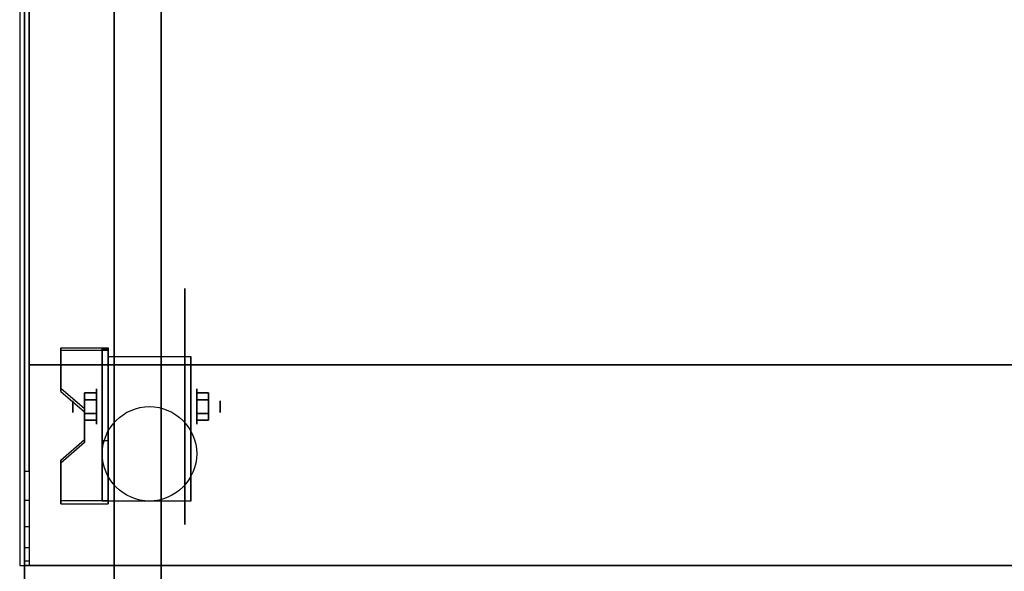
# Model space of a CAD drawing. Extents: x -134 to 134, y -22 to 22.
# Drawn here: x -134 to -113, y -12 to -1 of the extents above; entities that cross this region are included whole.
import ezdxf

# ---------------------------------------------------------------- set-up
doc = ezdxf.new("R2010")
doc.units = 0
for name, color, linetype in [('3D', 254, 'CONTINUOUS'), ('3D-BLACK', 250, 'CONTINUOUS'), ('3D-COLDROLL', 252, 'CONTINUOUS'), ('3D-FLAT', 7, 'CONTINUOUS'), ('3D-NON', 43, 'CONTINUOUS')]:
    doc.layers.add(name, color=color, linetype=linetype)

msp = doc.modelspace()

# ---------------------------------------------------------------- linework, layer by layer
at = {"layer": '3D', "extrusion": (1, 0, 0)}
for centre, radius in [((-8.885, 2.5, -131.875), 0.375), ((-8.885, 2.5, -132.375), 0.125)]:
    msp.add_circle(centre, radius, dxfattribs=at)
at = {"layer": '3D', "extrusion": (-1, 0, 0)}
for centre, radius in [((8.885, 2.5, 129.75), 0.375), ((8.885, 2.5, 129.25), 0.125)]:
    msp.add_circle(centre, radius, dxfattribs=at)
at = {"layer": '3D', "extrusion": (1, 0, 0)}
for centre in [(-8.885, 2.5, -131.625), (-8.885, 2.5, -129.875)]:
    msp.add_arc(centre, 1.061, 225, 0, dxfattribs=at)
at = {"layer": '3D'}
for points in [[(-131.625, -7.636, 4.087), (-131.625, -7.699, 4.195), (-132.625, -7.699, 4.195), (-132.625, -7.636, 4.087)], [(-131.625, -7.636, 4.087), (-131.625, -10.884, 2.212), (-131.75, -10.884, 2.212), (-131.75, -7.636, 4.087)], [(-131.625, -7.636, 4.087), (-131.625, -7.661, 2.629), (-131.75, -7.661, 2.629), (-131.75, -7.636, 4.087)], [(-131.625, -7.661, 2.629), (-131.625, -9.609, 1.504), (-131.75, -9.609, 1.504), (-131.75, -7.661, 2.629)], [(-132.625, -8.502, 3.587), (-132.625, -8.565, 3.695), (-132.125, -8.998, 3.445), (-132.125, -8.935, 3.337)], [(-132.125, -8.741, 2.25), (-131.875, -8.741, 2.25), (-131.875, -8.596, 2.5), (-132.125, -8.596, 2.5)], [(-132.125, -8.596, 2.5), (-131.875, -8.596, 2.5), (-131.875, -8.741, 2.75), (-132.125, -8.741, 2.75)], [(-129.5, -8.741, 2.75), (-129.75, -8.741, 2.75), (-129.75, -8.596, 2.5), (-129.5, -8.596, 2.5)], [(-129.5, -8.596, 2.5), (-129.75, -8.596, 2.5), (-129.75, -8.741, 2.25), (-129.5, -8.741, 2.25)], [(-132.125, -9.029, 2.75), (-131.875, -9.029, 2.75), (-131.875, -9.174, 2.5), (-132.125, -9.174, 2.5)], [(-132.125, -9.174, 2.5), (-131.875, -9.174, 2.5), (-131.875, -9.029, 2.25), (-132.125, -9.029, 2.25)], [(-129.5, -9.029, 2.25), (-129.75, -9.029, 2.25), (-129.75, -9.174, 2.5), (-129.5, -9.174, 2.5)], [(-129.5, -9.174, 2.5), (-129.75, -9.174, 2.5), (-129.75, -9.029, 2.75), (-129.5, -9.029, 2.75)], [(-132.125, -9.585, 2.962), (-132.125, -9.647, 3.07), (-132.625, -10.08, 2.82), (-132.625, -10.018, 2.712)], [(-131.625, -10.884, 2.212), (-131.625, -9.609, 1.504), (-131.75, -9.609, 1.504), (-131.75, -10.884, 2.212)], [(-132.625, -10.884, 2.212), (-132.625, -10.946, 2.32), (-131.625, -10.946, 2.32), (-131.625, -10.884, 2.212)], [(-133.4, -12.152, 37.118), (-133.3, -12.152, 37.118), (-133.3, -12.25, 36.5), (-133.4, -12.25, 36.5)]]:
    msp.add_3dface(points, dxfattribs=at)
for points, invisible_edges in [([(-131.625, -7.636, 4.087), (-132.625, -7.636, 4.087), (-132.625, -8.502, 3.587), (-131.625, -8.502, 3.587)], 15), ([(-131.625, -7.699, 4.195), (-132.625, -7.699, 4.195), (-132.625, -8.565, 3.695), (-131.625, -8.565, 3.695)], 15), ([(-132.125, -8.935, 3.337), (-131.625, -8.935, 3.337), (-131.625, -8.502, 3.587), (-132.625, -8.502, 3.587)], 15), ([(-132.125, -8.998, 3.445), (-131.625, -8.998, 3.445), (-131.625, -8.565, 3.695), (-132.625, -8.565, 3.695)], 15), ([(-131.625, -8.935, 3.337), (-132.125, -8.935, 3.337), (-132.125, -9.585, 2.962), (-131.625, -9.585, 2.962)], 15), ([(-131.625, -8.998, 3.445), (-132.125, -8.998, 3.445), (-132.125, -9.647, 3.07), (-131.625, -9.647, 3.07)], 15), ([(-132.625, -10.018, 2.712), (-131.625, -10.018, 2.712), (-131.625, -9.585, 2.962), (-132.125, -9.585, 2.962)], 15), ([(-132.625, -10.08, 2.82), (-131.625, -10.08, 2.82), (-131.625, -9.647, 3.07), (-132.125, -9.647, 3.07)], 15), ([(-131.625, -10.018, 2.712), (-132.625, -10.018, 2.712), (-132.625, -10.884, 2.212), (-131.625, -10.884, 2.212)], 15), ([(-131.625, -10.08, 2.82), (-132.625, -10.08, 2.82), (-132.625, -10.946, 2.32), (-131.625, -10.946, 2.32)], 15), ([(-133.4, -10.25, 38.5), (-133.3, -10.25, 38.5), (-133.3, -10.868, 38.402), (-133.4, -10.868, 38.402)], 4), ([(-133.4, -10.868, 38.402), (-133.3, -10.868, 38.402), (-133.3, -11.426, 38.118), (-133.4, -11.426, 38.118)], 4), ([(-133.4, -11.426, 38.118), (-133.3, -11.426, 38.118), (-133.3, -11.868, 37.676), (-133.4, -11.868, 37.676)], 4), ([(-133.4, -11.868, 37.676), (-133.3, -11.868, 37.676), (-133.3, -12.152, 37.118), (-133.4, -12.152, 37.118)], 4)]:
    msp.add_3dface(points, dxfattribs=dict(at, invisible_edges=invisible_edges))
at = {"layer": '3D-BLACK', "extrusion": (-1, 0, 0)}
msp.add_circle((8.885, 2.5, 130), 2.5, dxfattribs=at)
at = {"layer": '3D-COLDROLL'}
for points in [[(-133.3, 14.55, 35), (-133.3, -8, 35), (-133.3, -8, 36), (-133.3, 14.55, 36)], [(-61.7, 14.55, 36), (-133.3, 14.55, 36), (-133.3, -8, 36), (-61.7, -8, 36)], [(-61.7, 14.55, 35), (-133.3, 14.55, 35), (-133.3, -8, 35), (-61.7, -8, 35)], [(-61.7, -8, 35), (-133.3, -8, 35), (-133.3, -8, 36), (-61.7, -8, 36)]]:
    msp.add_3dface(points, dxfattribs=at)
at = {"layer": '3D-FLAT'}
msp.add_circle((-130.75, -9.885, 5.75), 1, dxfattribs=at)
for points in [[(-61.5, 14.75, 35), (-133.5, 14.75, 35), (-133.5, -12.25, 35), (-61.5, -12.25, 35)], [(-133.4, -14.5, 26.8), (-97.6, -14.5, 26.8), (-97.6, 14.65, 26.8), (-133.4, 14.65, 26.8)], [(-133.4, -14.5, 6), (-97.6, -14.5, 6), (-97.6, 14.65, 6), (-133.4, 14.65, 6)], [(-103.5, 10.75, 25), (-103.5, -14.25, 25), (-130.5, -14.25, 25), (-130.5, 10.75, 25)], [(-130.5, 10.75, 11), (-130.5, -14.25, 11), (-103.5, -14.25, 11), (-103.5, 10.75, 11)], [(-131.625, -7.824, 5.75), (-129.875, -7.824, 5.75), (-129.875, -10.885, 5.75), (-131.625, -10.885, 5.75)], [(-132.125, -9.029, 2.25), (-131.875, -9.029, 2.25), (-131.875, -8.741, 2.25), (-132.125, -8.741, 2.25)], [(-132.125, -8.741, 2.75), (-131.875, -8.741, 2.75), (-131.875, -9.029, 2.75), (-132.125, -9.029, 2.75)], [(-129.5, -8.741, 2.25), (-129.75, -8.741, 2.25), (-129.75, -9.029, 2.25), (-129.5, -9.029, 2.25)], [(-129.5, -9.029, 2.75), (-129.75, -9.029, 2.75), (-129.75, -8.741, 2.75), (-129.5, -8.741, 2.75)]]:
    msp.add_3dface(points, dxfattribs=at)
for points, invisible_edges in [([(-133.4, -10.25, 38.5), (-133.3, -10.25, 38.5), (-133.3, 14.65, 38.5), (-133.4, 14.65, 38.5)], 1), ([(-133.4, 14.65, 35), (-133.3, 14.65, 35), (-133.3, -12.25, 35), (-133.4, -12.25, 35)], 4), ([(-133.4, -10.25, 38.5), (-133.3, -10.25, 38.5), (-133.3, -10.25, 38.5), (-133.4, -10.25, 38.5)], 5), ([(-61.6, -12.25, 36), (-133.4, -12.25, 36), (-133.4, -19.5, 36), (-61.6, -19.5, 36)], 1), ([(-61.6, -20.25, 34.5), (-133.4, -20.25, 34.5), (-133.4, -12.25, 34.5), (-61.6, -12.25, 34.5)], 5)]:
    msp.add_3dface(points, dxfattribs=dict(at, invisible_edges=invisible_edges))
at = {"layer": '3D-NON'}
for points in [[(-133.4, 16.65, 27), (-133.4, 16.65, 35), (-133.4, -12.25, 35), (-133.4, -12.25, 27)], [(-133.4, -14.5, 6), (-133.4, 14.65, 6), (-133.4, 14.65, 26.8), (-133.4, -14.5, 26.8)], [(-131.5, 10.75, 24), (-131.5, -14.25, 24), (-131.5, -14.25, 12), (-131.5, 10.75, 12)], [(-132.625, -7.636, 4.087), (-132.625, -7.699, 4.195), (-132.625, -8.565, 3.695), (-132.625, -8.502, 3.587)], [(-131.75, -7.636, 4.087), (-131.75, -7.661, 2.629), (-131.75, -9.609, 1.504), (-131.75, -10.884, 2.212)], [(-131.625, -7.636, 4.087), (-131.625, -7.699, 4.195), (-131.625, -10.946, 2.32), (-131.625, -10.884, 2.212)], [(-131.625, -7.636, 4.087), (-131.625, -7.661, 2.629), (-131.625, -9.609, 1.504), (-131.625, -10.884, 2.212)], [(-131.625, -7.824, 2.5), (-131.625, -7.824, 2.5), (-131.625, -7.824, 5.75)], [(-129.875, -7.824, 2.5), (-129.875, -7.824, 2.5), (-129.875, -7.824, 5.75)], [(-132.125, -8.935, 3.337), (-132.125, -8.998, 3.445), (-132.125, -9.647, 3.07), (-132.125, -9.585, 2.962)], [(-131.625, -10.885, 5.75), (-131.625, -10.885, 5.75), (-131.625, -9.635, 1.75)], [(-129.875, -10.885, 5.75), (-129.875, -10.885, 5.75), (-129.875, -9.635, 1.75)], [(-132.625, -10.018, 2.712), (-132.625, -10.08, 2.82), (-132.625, -10.946, 2.32), (-132.625, -10.884, 2.212)], [(-61.6, -12.25, 27), (-61.6, -12.25, 35), (-133.4, -12.25, 35), (-133.4, -12.25, 27)], [(-61.6, -12.25, 34.5), (-133.4, -12.25, 34.5), (-133.4, -12.25, 36), (-61.6, -12.25, 36)], [(-133.3, -12.25, 35), (-133.3, -12.25, 36), (-61.7, -12.25, 36), (-61.7, -12.25, 35)]]:
    msp.add_3dface(points, dxfattribs=at)
for points, invisible_edges in [([(-133.4, 14.65, 35), (-133.4, -10.25, 35), (-133.4, -10.25, 38.5), (-133.4, 14.65, 38.5)], 15), ([(-133.3, 14.65, 35), (-133.3, -10.25, 35), (-133.3, -10.25, 38.5), (-133.3, 14.65, 38.5)], 15), ([(-131.625, -7.824, 5.75), (-131.625, -8.251, 5.75), (-131.625, -7.905, 2.094), (-131.625, -7.824, 2.5)], 15), ([(-131.625, -8.251, 5.75), (-131.625, -8.678, 5.75), (-131.625, -8.135, 1.75), (-131.625, -7.905, 2.094)], 15), ([(-129.875, -7.824, 5.75), (-129.875, -8.251, 5.75), (-129.875, -7.905, 2.094), (-129.875, -7.824, 2.5)], 15), ([(-129.875, -8.251, 5.75), (-129.875, -8.678, 5.75), (-129.875, -8.135, 1.75), (-129.875, -7.905, 2.094)], 15), ([(-131.625, -8.678, 5.75), (-131.625, -9.105, 5.75), (-131.625, -8.479, 1.52), (-131.625, -8.135, 1.75)], 15), ([(-129.875, -8.678, 5.75), (-129.875, -9.105, 5.75), (-129.875, -8.479, 1.52), (-129.875, -8.135, 1.75)], 15), ([(-131.625, -9.105, 5.75), (-131.625, -9.531, 5.75), (-131.625, -8.885, 1.439), (-131.625, -8.479, 1.52)], 15), ([(-129.875, -9.105, 5.75), (-129.875, -9.531, 5.75), (-129.875, -8.885, 1.439), (-129.875, -8.479, 1.52)], 15), ([(-131.625, -9.531, 5.75), (-131.625, -9.958, 5.75), (-131.625, -9.291, 1.52), (-131.625, -8.885, 1.439)], 15), ([(-129.875, -9.531, 5.75), (-129.875, -9.958, 5.75), (-129.875, -9.291, 1.52), (-129.875, -8.885, 1.439)], 15), ([(-131.625, -9.958, 5.75), (-131.625, -10.885, 5.75), (-131.625, -9.635, 1.75), (-131.625, -9.291, 1.52)], 15), ([(-129.875, -9.958, 5.75), (-129.875, -10.885, 5.75), (-129.875, -9.635, 1.75), (-129.875, -9.291, 1.52)], 15), ([(-133.4, -10.768, 38.432), (-133.4, -10.25, 38.5), (-133.4, -10.25, 35), (-133.4, -10.583, 35)], 15), ([(-133.3, -10.768, 38.432), (-133.3, -10.25, 38.5), (-133.3, -10.25, 35), (-133.3, -10.583, 35)], 15), ([(-133.4, -11.25, 38.232), (-133.4, -10.768, 38.432), (-133.4, -10.583, 35), (-133.4, -10.917, 35)], 15), ([(-133.3, -11.25, 38.232), (-133.3, -10.768, 38.432), (-133.3, -10.583, 35), (-133.3, -10.917, 35)], 15), ([(-133.4, -11.664, 37.914), (-133.4, -11.25, 38.232), (-133.4, -10.917, 35), (-133.4, -11.25, 35)], 15), ([(-133.3, -11.664, 37.914), (-133.3, -11.25, 38.232), (-133.3, -10.917, 35), (-133.3, -11.25, 35)], 15), ([(-133.4, -11.982, 37.5), (-133.4, -11.664, 37.914), (-133.4, -11.25, 35), (-133.4, -11.583, 35)], 15), ([(-133.3, -11.982, 37.5), (-133.3, -11.664, 37.914), (-133.3, -11.25, 35), (-133.3, -11.583, 35)], 15), ([(-133.4, -12.182, 37.018), (-133.4, -11.982, 37.5), (-133.4, -11.583, 35), (-133.4, -11.917, 35)], 15), ([(-133.3, -12.182, 37.018), (-133.3, -11.982, 37.5), (-133.3, -11.583, 35), (-133.3, -11.917, 35)], 15), ([(-133.4, -12.25, 36.5), (-133.4, -12.182, 37.018), (-133.4, -11.917, 35), (-133.4, -12.25, 35)], 15), ([(-133.3, -12.25, 36.5), (-133.3, -12.182, 37.018), (-133.3, -11.917, 35), (-133.3, -12.25, 35)], 15), ([(-133.4, -12.25, 35), (-133.3, -12.25, 35), (-133.3, -12.25, 36.5), (-133.4, -12.25, 36.5)], 4), ([(-133.4, -12.25, 34.5), (-133.4, -19.5, 34.5), (-133.4, -19.5, 36), (-133.4, -12.25, 36)], 14)]:
    msp.add_3dface(points, dxfattribs=dict(at, invisible_edges=invisible_edges))

doc.saveas('drawing.dxf')
